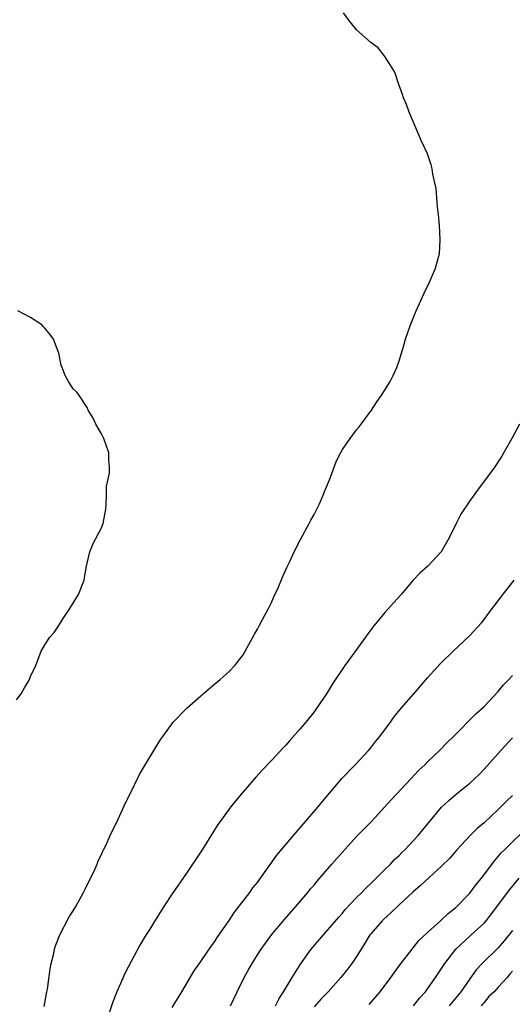
# Model space of a CAD drawing. Units: inches. Extents: x 2583000 to 2586000, y 1521000 to 1524000.
# Drawn here: x 2585791 to 2585861, y 1521525 to 1521664 of the extents above; entities that cross this region are included whole.
import ezdxf

# ---------------------------------------------------------------- set-up
doc = ezdxf.new("R2010")
doc.units = ezdxf.units.IN
doc.header["$MEASUREMENT"] = 0
doc.layers.add('LD25831521_2ft', color=112, linetype='Continuous')

msp = doc.modelspace()

# ---------------------------------------------------------------- linework, layer by layer
at = {"layer": 'LD25831521_2ft'}
for points, elevation in [([(2585794.93, 1521524.93), (2585795.25, 1521526.75), (2585795.31, 1521527), (2585795.38, 1521527.38), (2585795.77, 1521530.23), (2585795.91, 1521531), (2585796.22, 1521532.22), (2585796.38, 1521533), (2585796.53, 1521533.47), (2585797.14, 1521535), (2585798.45, 1521537.55), (2585799, 1521538.39), (2585799.36, 1521539), (2585800.46, 1521541), (2585800.63, 1521541.37), (2585801, 1521542.06), (2585801.3, 1521542.7), (2585801.46, 1521543), (2585801.9, 1521543.9), (2585802.39, 1521545), (2585802.55, 1521545.45), (2585803, 1521546.33), (2585803.2, 1521546.8), (2585803.31, 1521547), (2585803.63, 1521547.63), (2585804.24, 1521549), (2585804.46, 1521549.54), (2585805, 1521550.53), (2585805.41, 1521551.41), (2585806.38, 1521553.62), (2585807, 1521554.82), (2585808.37, 1521557.63), (2585809, 1521558.67), (2585809.11, 1521558.89), (2585810.61, 1521561.39), (2585811, 1521561.98), (2585811.38, 1521562.62), (2585811.65, 1521563), (2585813.13, 1521565), (2585815.04, 1521566.96), (2585817, 1521568.72), (2585817.36, 1521569), (2585819, 1521570.39), (2585819.77, 1521571), (2585821, 1521572.14), (2585821.83, 1521573), (2585823, 1521574.5), (2585823.3, 1521575), (2585824.59, 1521577.41), (2585825, 1521578.09), (2585825.31, 1521578.69), (2585826.07, 1521580.07), (2585826.57, 1521581), (2585827, 1521581.87), (2585827.34, 1521582.66), (2585827.92, 1521583.92), (2585828.55, 1521585.45), (2585829.18, 1521586.82), (2585829.53, 1521587.53), (2585830.21, 1521589), (2585831.14, 1521590.86), (2585832.32, 1521593), (2585832.54, 1521593.46), (2585833, 1521594.26), (2585833.39, 1521595), (2585833.76, 1521595.76), (2585834.3, 1521597), (2585834.47, 1521597.53), (2585835.17, 1521599.17), (2585836.16, 1521601.84), (2585836.77, 1521603), (2585837, 1521603.41), (2585838.11, 1521605), (2585839, 1521606.19), (2585839.35, 1521606.65), (2585839.65, 1521607), (2585841.12, 1521609), (2585841.84, 1521610.16), (2585842.46, 1521611), (2585843.73, 1521613), (2585844.15, 1521613.85), (2585844.68, 1521615), (2585845, 1521615.93), (2585845.33, 1521617), (2585845.72, 1521618.28), (2585845.92, 1521619), (2585846.6, 1521621), (2585847, 1521621.95), (2585847.42, 1521623), (2585848.55, 1521625.45), (2585849.29, 1521627), (2585850.15, 1521629), (2585850.56, 1521630.56), (2585850.7, 1521631), (2585850.81, 1521633), (2585850.71, 1521635), (2585850.57, 1521636.57), (2585850.42, 1521637.58), (2585850.22, 1521640.22), (2585850.06, 1521641), (2585849.78, 1521642.22), (2585849.67, 1521643), (2585849.55, 1521643.55), (2585849, 1521645.11), (2585848.12, 1521647), (2585847.78, 1521647.78), (2585846.44, 1521651), (2585846.04, 1521652.04), (2585845.63, 1521653), (2585845.49, 1521653.49), (2585844.91, 1521655), (2585844.46, 1521656.46), (2585844.17, 1521657), (2585843, 1521658.84), (2585842.86, 1521659), (2585842.04, 1521660.04), (2585841, 1521660.8), (2585839, 1521662.59), (2585838.65, 1521663), (2585837.93, 1521663.93), (2585837.15, 1521665)], 8144), ([(2585791, 1521568.15), (2585791.68, 1521569), (2585792.15, 1521569.85), (2585792.84, 1521571), (2585793, 1521571.43), (2585793.72, 1521573), (2585794.48, 1521575), (2585795, 1521575.91), (2585795.7, 1521577), (2585796.34, 1521577.66), (2585797, 1521578.64), (2585797.61, 1521579.61), (2585798.54, 1521581), (2585799.77, 1521583), (2585800.54, 1521585), (2585800.6, 1521585.4), (2585800.88, 1521587), (2585801.34, 1521589), (2585801.84, 1521590.16), (2585803, 1521592.4), (2585803.24, 1521593), (2585803.61, 1521595), (2585803.68, 1521595.68), (2585803.71, 1521597), (2585803.73, 1521598.27), (2585804.11, 1521600.11), (2585804.15, 1521601), (2585804.05, 1521601.95), (2585804.05, 1521603), (2585803.78, 1521603.78), (2585803.32, 1521605), (2585803, 1521605.65), (2585802.19, 1521607), (2585801.85, 1521607.85), (2585801.12, 1521609), (2585801, 1521609.34), (2585799.89, 1521611), (2585799.51, 1521611.51), (2585799, 1521611.97), (2585798.34, 1521613), (2585797.86, 1521613.86), (2585797.45, 1521615), (2585797.3, 1521615.3), (2585796.96, 1521617), (2585796.23, 1521619), (2585795.7, 1521619.7), (2585795, 1521620.55), (2585794.79, 1521620.79), (2585794.58, 1521621), (2585793, 1521622.02), (2585791.22, 1521623)], 8142), ([(2585862.02, 1521607), (2585860.93, 1521605), (2585859.8, 1521603), (2585859.49, 1521602.51), (2585858.5, 1521601), (2585857.08, 1521599), (2585856.17, 1521597.83), (2585855, 1521596.19), (2585853.7, 1521594.3), (2585853.04, 1521593), (2585852.06, 1521591), (2585850.94, 1521589), (2585849.07, 1521587), (2585847.96, 1521586.04), (2585846.99, 1521585.01), (2585845.29, 1521583), (2585844.2, 1521581.8), (2585843.53, 1521581), (2585843, 1521580.44), (2585841.42, 1521578.58), (2585841, 1521577.99), (2585840.57, 1521577.43), (2585840.28, 1521577), (2585838.4, 1521574.4), (2585837.36, 1521573), (2585835.62, 1521570.38), (2585834.78, 1521569), (2585833.41, 1521567), (2585833, 1521566.46), (2585831.84, 1521565), (2585831, 1521564.02), (2585829.58, 1521562.42), (2585829, 1521561.74), (2585828.63, 1521561.37), (2585827, 1521559.59), (2585825.72, 1521558.28), (2585824.77, 1521557.23), (2585823, 1521555.18), (2585822, 1521554), (2585821.21, 1521553), (2585819.75, 1521551), (2585819.44, 1521550.56), (2585817.19, 1521547), (2585815, 1521543.73), (2585813, 1521540.8), (2585811.82, 1521539), (2585811.48, 1521538.52), (2585810.71, 1521537.29), (2585810.55, 1521537), (2585809.83, 1521535.83), (2585809.18, 1521534.82), (2585808.43, 1521533.57), (2585806.34, 1521529.66), (2585805.17, 1521527), (2585804.57, 1521525.43), (2585803.75, 1521523)], 8146), ([(2585813, 1521524.77), (2585814.36, 1521527), (2585816.07, 1521529.93), (2585817, 1521531.24), (2585818.52, 1521533.48), (2585819, 1521534.09), (2585819.35, 1521534.65), (2585821, 1521537.02), (2585821.78, 1521538.22), (2585823.92, 1521541), (2585824.37, 1521541.63), (2585825, 1521542.41), (2585825.44, 1521543), (2585827.77, 1521546.23), (2585830.09, 1521549), (2585833.52, 1521553), (2585834.18, 1521553.82), (2585836.93, 1521557.07), (2585838.79, 1521559), (2585840.68, 1521561), (2585841, 1521561.38), (2585841.7, 1521562.3), (2585842.28, 1521563), (2585843.78, 1521565), (2585844.28, 1521565.72), (2585845.35, 1521567), (2585847.07, 1521569), (2585849, 1521571.27), (2585850.79, 1521573.21), (2585852.65, 1521575), (2585855, 1521577.23), (2585856.62, 1521579), (2585857, 1521579.45), (2585858.16, 1521581), (2585858.5, 1521581.5), (2585859, 1521582.12), (2585859.37, 1521582.63), (2585861.25, 1521585)], 8148), ([(2585821.19, 1521525), (2585822.15, 1521527), (2585823.16, 1521529), (2585823.81, 1521530.19), (2585824.26, 1521531), (2585825, 1521532.18), (2585825.54, 1521533), (2585826.14, 1521533.86), (2585827, 1521535.01), (2585828.82, 1521537.18), (2585829.75, 1521538.25), (2585830.45, 1521539), (2585832.13, 1521541), (2585832.51, 1521541.49), (2585833, 1521542.04), (2585833.43, 1521542.57), (2585835.53, 1521545), (2585836.2, 1521545.8), (2585839, 1521548.9), (2585841.09, 1521551), (2585842.96, 1521553), (2585843.92, 1521554.08), (2585846.66, 1521557), (2585847.78, 1521558.22), (2585848.62, 1521559), (2585849, 1521559.4), (2585850.7, 1521561), (2585851.82, 1521562.18), (2585852.7, 1521563), (2585855.85, 1521566.15), (2585857, 1521567.2), (2585859, 1521569.33), (2585859.75, 1521570.25), (2585860.49, 1521571), (2585861, 1521571.59)], 8150), ([(2585827.56, 1521525), (2585828.03, 1521525.97), (2585828.69, 1521527), (2585829.91, 1521529), (2585831.11, 1521530.89), (2585832.61, 1521533), (2585834.32, 1521535), (2585835, 1521535.75), (2585836.49, 1521537.51), (2585837, 1521538.08), (2585837.41, 1521538.59), (2585839, 1521540.27), (2585839.73, 1521541), (2585840.34, 1521541.66), (2585841, 1521542.25), (2585841.37, 1521542.63), (2585841.77, 1521543), (2585843, 1521544.21), (2585843.79, 1521545), (2585844.36, 1521545.64), (2585845, 1521546.2), (2585845.39, 1521546.61), (2585845.82, 1521547), (2585847.71, 1521549), (2585849, 1521550.6), (2585850.99, 1521553.01), (2585852.03, 1521553.97), (2585853.11, 1521554.89), (2585855, 1521556.4), (2585855.66, 1521557), (2585856.34, 1521557.66), (2585857, 1521558.35), (2585859, 1521560.57), (2585859.37, 1521561), (2585861, 1521562.77)], 8152), ([(2585861, 1521554.68), (2585860.15, 1521553.85), (2585859.32, 1521553), (2585859, 1521552.69), (2585857, 1521550.83), (2585856.01, 1521549.99), (2585855.02, 1521549), (2585853.13, 1521547), (2585852.15, 1521545.85), (2585851, 1521544.69), (2585848.03, 1521541.97), (2585847, 1521541.1), (2585845, 1521539.25), (2585843.86, 1521538.14), (2585842.81, 1521537.19), (2585842.62, 1521537), (2585841, 1521535.14), (2585840.89, 1521535), (2585840.17, 1521533.83), (2585839.63, 1521533), (2585839, 1521531.98), (2585838.33, 1521531), (2585837.76, 1521530.24), (2585836.78, 1521529), (2585834.98, 1521527), (2585834.02, 1521525.98), (2585833, 1521524.85)], 8154), ([(2585840.78, 1521525.22), (2585842.34, 1521527), (2585843.86, 1521529), (2585845.16, 1521530.84), (2585846.84, 1521533), (2585847, 1521533.18), (2585847.8, 1521534.2), (2585849, 1521535.33), (2585850.83, 1521537), (2585851, 1521537.14), (2585851.95, 1521538.05), (2585853, 1521538.89), (2585855, 1521540.91), (2585855.9, 1521542.1), (2585856.65, 1521543), (2585858.5, 1521545.5), (2585859, 1521546.04), (2585859.43, 1521546.57), (2585859.88, 1521547), (2585863.47, 1521550.53)], 8156), ([(2585847.03, 1521525), (2585847.9, 1521526.1), (2585848.71, 1521527), (2585849, 1521527.39), (2585850.14, 1521529), (2585851, 1521530.26), (2585851.47, 1521531), (2585853.02, 1521533), (2585855, 1521534.85), (2585855.18, 1521535), (2585857, 1521536.67), (2585857.29, 1521537), (2585858.04, 1521537.96), (2585860.61, 1521541.39), (2585861.96, 1521543)], 8158), ([(2585861, 1521535.63), (2585859.84, 1521534.16), (2585859, 1521533.19), (2585856.73, 1521531), (2585855.9, 1521530.1), (2585855, 1521528.84), (2585853.72, 1521527), (2585852.06, 1521525)], 8160), ([(2585861, 1521529.88), (2585860.58, 1521529.42), (2585860.24, 1521529), (2585859, 1521527.66), (2585858.42, 1521527), (2585857.69, 1521526.31), (2585857, 1521525.47), (2585856.77, 1521525.23), (2585856.59, 1521525)], 8162)]:
    msp.add_lwpolyline(points, dxfattribs=dict(at, elevation=elevation))

doc.saveas('drawing.dxf')
